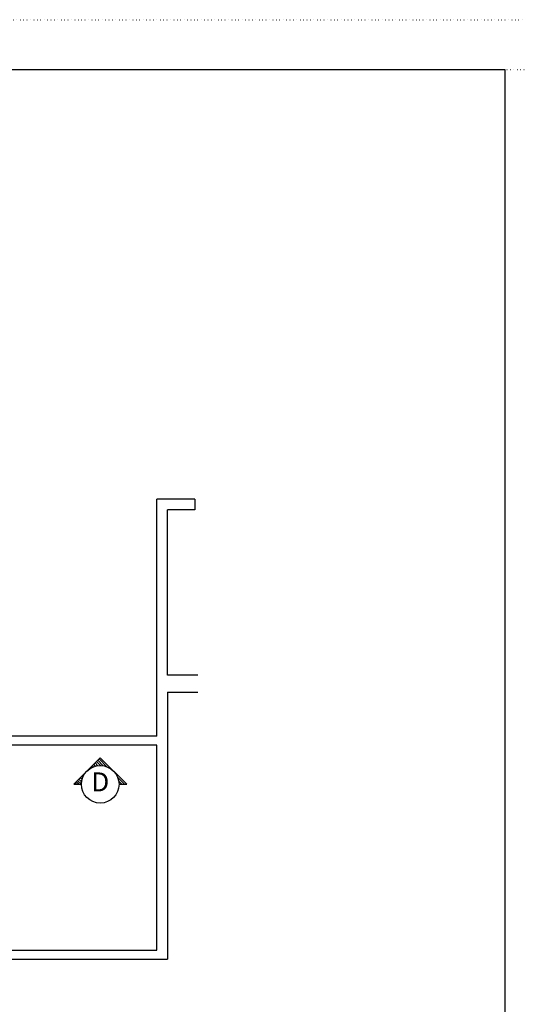
# Model space of a CAD drawing. Units: inches. Extents: x 0 to 827, y 0 to 585.
# Drawn here: x 349 to 546, y 196 to 585 of the extents above; entities that cross this region are included whole.
import ezdxf
from ezdxf.enums import TextEntityAlignment as Align

# ---------------------------------------------------------------- set-up
doc = ezdxf.new("R2010")
doc.units = ezdxf.units.IN
doc.header["$LTSCALE"] = 5
doc.linetypes.add('DOT', pattern=[0.25, 0, -0.25])
doc.layers.add('GE-ARCHITECTURAL_ELEMENTS', color=8, linetype='Continuous')
doc.layers.add('GE-ELEC_EQUIPMENT', color=232, linetype='Continuous')
doc.layers.add('GE-FRAMEWORK', color=8, linetype='Continuous', plot=False)
doc.styles.get("Standard").update_dxf_attribs({"font": 'calibri.ttf'})

# ---------------------------------------------------------------- blocks, each defined once
blk = doc.blocks.new('ELEVMARK')
at = {"layer": 'GE-ELEC_EQUIPMENT'}
h = blk.add_hatch(dxfattribs=at)
h.set_pattern_fill('_USER', color=256, angle=45, pattern_type=0)
h.set_pattern_definition([(45, (0, 0), (-0.707107, 0.707107), [])])
edge = h.paths.add_edge_path()
edge.add_line((0, -9.9), (0, -14.07))
edge.add_line((0, -14.07), (14.03, -0.03))
edge.add_line((14.03, -0.03), (0, 14))
edge.add_line((0, 14), (0, 9.9))
edge.add_arc((0, 0), 9.9, -90, 90, ccw=False)
at = {"layer": 'GE-ELEC_EQUIPMENT', "linetype": 'Continuous'}
blk.add_lwpolyline([(0, -9.9), (0, -14.07), (14.03, -0.03), (0, 14), (0, 9.9, -1)], format="xyb", close=True, dxfattribs=at)
at = {"layer": 'GE-ELEC_EQUIPMENT'}
blk.add_circle((0, 0), 9.9, dxfattribs=at)
at = {"layer": 'GE-ELEC_EQUIPMENT', "flags": 8}
blk.add_attdef('TTAG', text='', height=10, dxfattribs=at).set_placement((-0.01, -0.06), align=Align.MIDDLE)

msp = doc.modelspace()

# ---------------------------------------------------------------- linework, layer by layer
at = {"layer": 'GE-ARCHITECTURAL_ELEMENTS'}
for p, q in [((403.73, 301.67), (403.73, 395.3)), ((418.72, 395.3), (403.73, 395.3)), ((418.72, 395.3), (418.72, 391.05)), ((407.98, 325.67), (407.98, 391.05)), ((418.72, 391.05), (407.98, 391.05)), ((419.89, 325.67), (407.98, 325.67)), ((407.98, 319.05), (419.89, 319.05)), ((407.98, 319.05), (407.98, 313.05)), ((407.98, 313.05), (407.98, 213.55)), ((403.73, 301.67), (312.73, 301.67)), ((403.73, 298.04), (312.73, 298.04)), ((403.73, 217.17), (403.73, 298.04)), ((133.55, 217.17), (403.73, 217.17)), ((123.92, 213.55), (407.36, 213.55)), ((407.36, 213.55), (407.98, 213.55))]:
    msp.add_line(p, q, dxfattribs=at)
at = {"layer": 'GE-FRAMEWORK', "linetype": 'DOT'}
for points in [[(0, 584.64), (826.76, 584.64), (826.76, 0), (0, 0)], [(19.68, 564.95), (807.08, 564.95), (807.08, 19.68), (19.68, 19.68)]]:
    msp.add_lwpolyline(points, close=True, dxfattribs=at)
at = {"layer": 'GE-FRAMEWORK'}
msp.add_lwpolyline([(19.68, 564.95), (541.33, 564.95), (541.33, 27.56), (19.68, 27.56)], close=True, dxfattribs=at)

# ---------------------------------------------------------------- block references
at = {"layer": 'GE-ELEC_EQUIPMENT'}
ref = msp.add_blockref('ELEVMARK', (381.32, 282.61), dxfattribs=dict(at, xscale=0.75, yscale=0.75, zscale=0.75, rotation=90))
ref.add_attrib('TTAG', 'D', dxfattribs={"height": 7.5, "flags": 8}).set_placement((381.36, 282.6), align=Align.MIDDLE)

doc.saveas('drawing.dxf')
